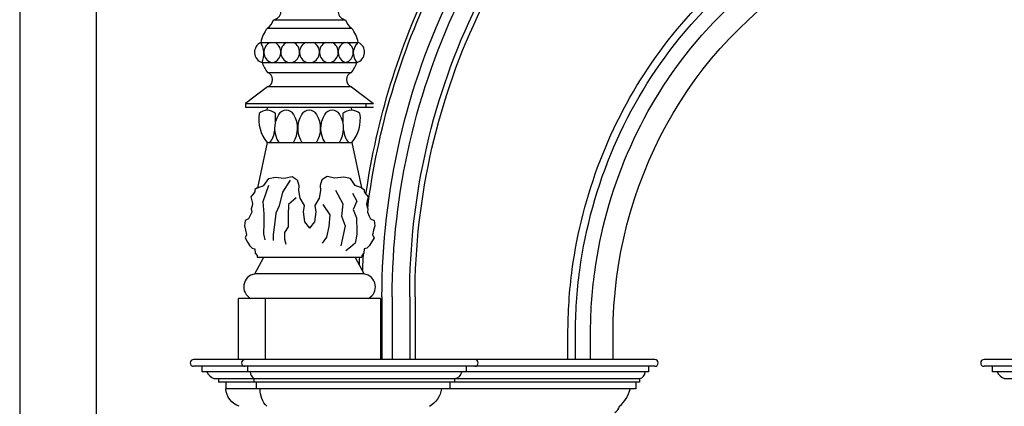
# Model space of a CAD drawing. Units: inches. Extents: x 1594 to 3961, y 412 to 1693.
# Drawn here: x 2381 to 2511, y 974 to 1025 of the extents above; entities that cross this region are included whole.
import ezdxf

# ---------------------------------------------------------------- set-up
doc = ezdxf.new("R2010")
doc.units = ezdxf.units.IN
doc.header["$LTSCALE"] = 48
doc.header["$MEASUREMENT"] = 0
doc.layers.add('Section', color=7, linetype='Continuous')

msp = doc.modelspace()

# ---------------------------------------------------------------- linework, layer by layer
at = {"layer": 'Section', "color": 7}
for p, q in [((2390.82, 785.37), (2390.82, 1069.36)), ((2380.6, 1056.21), (2380.6, 712.67)), ((2414.32, 1025.07), (2423.89, 1025.07)), ((2413.52, 1023.96), (2424.69, 1023.96)), ((2412.63, 1022.06), (2425.58, 1022.06)), ((2412.8, 1019.38), (2425.41, 1019.38)), ((2413.52, 1018.06), (2424.69, 1018.06)), ((2413.52, 1016.16), (2410.61, 1013.94)), ((2424.69, 1016.16), (2413.52, 1016.16)), ((2424.69, 1016.16), (2427.6, 1013.94)), ((2410.61, 1013.94), (2410.61, 1013.44)), ((2410.61, 1013.94), (2427.6, 1013.94)), ((2426.58, 1013.94), (2426.58, 1013.44)), ((2410.61, 1013.44), (2427.6, 1013.44)), ((2413.49, 1013.03), (2413.5, 1013.44)), ((2424.72, 1013.03), (2424.7, 1013.44)), ((2413.47, 1008.75), (2412.19, 1002.73)), ((2413.47, 1008.75), (2424.73, 1008.75)), ((2424.73, 1008.75), (2426.01, 1002.73)), ((2413.03, 1003.05), (2413.68, 1003.97)), ((2413.68, 1003.97), (2414.56, 1004.17)), ((2414.56, 1004.17), (2415.75, 1004.03)), ((2416.55, 1003.76), (2415.51, 1002.17)), ((2415.75, 1004.03), (2416.78, 1004.27)), ((2416.78, 1004.27), (2417.46, 1003.8)), ((2417.46, 1003.8), (2417.7, 1003.05)), ((2420.75, 1003.8), (2420.51, 1003.05)), ((2421.43, 1004.27), (2420.75, 1003.8)), ((2422.45, 1004.03), (2421.43, 1004.27)), ((2423.64, 1004.17), (2422.45, 1004.03)), ((2424.53, 1003.97), (2423.64, 1004.17)), ((2425.18, 1003.05), (2424.53, 1003.97)), ((2411.85, 1002.2), (2411.53, 1001.83)), ((2412.19, 1002.73), (2411.85, 1002.53)), ((2411.85, 1002.53), (2411.85, 1002.2)), ((2412.19, 1002.73), (2413.03, 1003.05)), ((2413.65, 1003.06), (2412.92, 1000.9)), ((2415.51, 1002.17), (2415.05, 1000.35)), ((2417.7, 1003.05), (2417.66, 1002.37)), ((2417.66, 1002.37), (2417.83, 1001.38)), ((2420.54, 1002.37), (2420.37, 1001.38)), ((2420.51, 1003.05), (2420.54, 1002.37)), ((2422.55, 1002.44), (2423.52, 1000.62)), ((2424.83, 1002.02), (2425.37, 1000.97)), ((2426.01, 1002.73), (2425.18, 1003.05)), ((2426.01, 1002.73), (2426.35, 1002.53)), ((2426.35, 1002.53), (2426.35, 1002.2)), ((2426.35, 1002.2), (2426.67, 1001.83)), ((2411.53, 1001.83), (2411.32, 1001.54)), ((2411.32, 1001.54), (2411.53, 1000.66)), ((2411.53, 1000.66), (2411.49, 1000.34)), ((2412.92, 1000.9), (2413.04, 999.27)), ((2417.33, 1001.4), (2416.32, 1000.55)), ((2417.83, 1001.38), (2418.41, 1000.42)), ((2420.37, 1001.38), (2419.79, 1000.42)), ((2423.52, 1000.62), (2423.36, 999)), ((2425.37, 1000.97), (2424.91, 999.85)), ((2426.67, 1001.83), (2426.88, 1001.54)), ((2426.88, 1001.54), (2426.67, 1000.66)), ((2426.67, 1000.66), (2426.72, 1000.34)), ((2411.42, 999.53), (2411.19, 999)), ((2411.49, 1000.34), (2411.37, 999.95)), ((2411.37, 999.95), (2411.42, 999.53)), ((2413.04, 999.27), (2413.04, 998.07)), ((2414.62, 999.39), (2414.43, 997.84)), ((2415.05, 1000.35), (2414.62, 999.39)), ((2416.32, 1000.55), (2416.25, 999.08)), ((2418.41, 1000.42), (2418.24, 999.57)), ((2418.24, 999.57), (2418.45, 998.21)), ((2419.96, 999.57), (2419.76, 998.21)), ((2419.79, 1000.42), (2419.96, 999.57)), ((2420.89, 1000.51), (2421.81, 999.16)), ((2424.91, 999.85), (2425.33, 998.77)), ((2426.72, 1000.34), (2426.84, 999.95)), ((2426.84, 999.95), (2426.79, 999.53)), ((2426.79, 999.53), (2427.02, 999)), ((2410.54, 998.4), (2410.45, 997.71)), ((2411, 998.61), (2410.54, 998.4)), ((2411.19, 999), (2411, 998.61)), ((2413.04, 998.07), (2413, 996.64)), ((2416.25, 999.08), (2416.25, 997.57)), ((2418.45, 998.21), (2419.1, 997.39)), ((2419.76, 998.21), (2419.1, 997.39)), ((2421.81, 999.16), (2421.66, 997.61)), ((2423.36, 999), (2423.83, 997.72)), ((2425.33, 998.77), (2425.37, 996.99)), ((2427.02, 999), (2427.2, 998.61)), ((2427.2, 998.61), (2427.67, 998.4)), ((2427.67, 998.4), (2427.76, 997.71)), ((2410.45, 997.71), (2410.59, 997.11)), ((2410.59, 997.11), (2410.72, 996.51)), ((2413, 996.64), (2413.15, 995.83)), ((2414.43, 997.84), (2414.27, 996.56)), ((2416.25, 997.57), (2415.78, 996.8)), ((2415.78, 996.8), (2415.78, 995.91)), ((2421.66, 997.61), (2421.35, 996.18)), ((2423.83, 997.72), (2423.24, 995.06)), ((2425.37, 996.99), (2425.37, 996.53)), ((2427.62, 997.11), (2427.48, 996.51)), ((2427.76, 997.71), (2427.62, 997.11)), ((2410.72, 996.51), (2410.54, 996.1)), ((2410.54, 996.1), (2410.86, 995.54)), ((2410.86, 995.54), (2411.17, 995.06)), ((2414.27, 996.56), (2414.27, 995.75)), ((2415.78, 995.91), (2415.94, 995.25)), ((2421.35, 996.18), (2420.77, 995.4)), ((2425.18, 995.4), (2424.56, 994.86)), ((2425.37, 996.53), (2425.18, 995.4)), ((2427.34, 995.54), (2427.03, 995.06)), ((2427.67, 996.1), (2427.34, 995.54)), ((2427.48, 996.51), (2427.67, 996.1)), ((2411.17, 995.06), (2411.5, 994.74)), ((2411.5, 994.74), (2411.82, 994.63)), ((2411.82, 994.63), (2411.9, 994.09)), ((2411.9, 994.09), (2412.15, 993.77)), ((2424.56, 994.86), (2423.94, 994.4)), ((2426.31, 994.09), (2426.06, 993.77)), ((2426.38, 994.63), (2426.31, 994.09)), ((2426.71, 994.74), (2426.38, 994.63)), ((2427.03, 995.06), (2426.71, 994.74)), ((2411.83, 991.31), (2413.03, 993.55)), ((2412.15, 993.77), (2412.15, 993.55)), ((2412.15, 993.55), (2426.06, 993.55)), ((2426.37, 991.31), (2425.18, 993.55)), ((2426.06, 993.77), (2426.06, 993.55)), ((2426.37, 991.31), (2411.83, 991.31)), ((2428.51, 988.06), (2409.69, 988.06)), ((2409.69, 979.94), (2409.69, 988.06)), ((2413.27, 979.94), (2413.27, 988.06)), ((2428.51, 988.06), (2428.51, 979.94)), ((2428.72, 988.25), (2428.72, 979.94)), ((2430.09, 988.25), (2430.09, 979.94)), ((2432.41, 988.25), (2432.41, 979.94)), ((2433.12, 988.25), (2433.12, 979.94)), ((2453.43, 979.94), (2453.43, 983.31)), ((2454.43, 979.94), (2454.43, 983.31)), ((2456.43, 979.94), (2456.43, 983.31)), ((2459.43, 979.94), (2459.43, 983.31)), ((2464.98, 979.94), (2403.71, 979.94)), ((2539.07, 979.94), (2508.7, 979.94)), ((2464.98, 979.05), (2403.71, 979.05)), ((2404.84, 978.3), (2404.84, 979.05)), ((2410.9, 978.3), (2410.9, 979.05)), ((2439.95, 978.3), (2439.95, 979.05)), ((2464.18, 978.3), (2464.18, 979.05)), ((2539.07, 979.05), (2508.7, 979.05)), ((2509.82, 978.3), (2509.82, 979.05)), ((2464.18, 978.3), (2404.84, 978.3)), ((2406.41, 977.44), (2462.93, 977.44)), ((2407.03, 977.44), (2407.03, 976.94)), ((2411.71, 977.44), (2411.71, 976.94)), ((2438.38, 977.44), (2438.38, 976.94)), ((2462.93, 977.44), (2462.93, 976.94)), ((2537.94, 978.3), (2509.82, 978.3)), ((2511.39, 977.44), (2536.37, 977.44)), ((2462.93, 976.94), (2407.03, 976.94)), ((2407.98, 976.94), (2407.98, 976.07)), ((2462.43, 976.07), (2407.98, 976.07)), ((2412.03, 976.94), (2412.03, 976.07)), ((2437.75, 976.94), (2437.75, 976.07)), ((2462.43, 976.94), (2462.43, 976.07)), ((2408.07, 975.56), (2408.07, 975.56))]:
    msp.add_line(p, q, dxfattribs=at)
for centre, radius, start, end in [((2414.21, 1026.15), 1.09, 275.602, 79.1303), ((2424, 1026.15), 1.09, 100.8697, 264.398), ((2412.21, 1025.74), 2.21, 306.141, 342.2687), ((2425.99, 1025.74), 2.21, 197.7313, 233.859), ((2417.35, 1021.01), 4.84, 142.4685, 167.4633), ((2420.85, 1021.01), 4.84, 12.5367, 37.5315), ((2413.25, 1020.75), 1.45, 115.2656, 251.9124), ((2409.93, 1020.54), 3.1, 337.8743, 29.3037), ((2414.49, 1020.75), 1.45, 115.2656, 251.9124), ((2413.84, 1020.75), 1.45, 288.0876, 64.7344), ((2416.73, 1020.75), 1.45, 115.2656, 251.9124), ((2416.34, 1020.75), 1.45, 288.0876, 64.7344), ((2419.23, 1020.75), 1.45, 115.2656, 251.9124), ((2418.98, 1020.75), 1.45, 288.0876, 64.7344), ((2421.87, 1020.75), 1.45, 115.2656, 251.9124), ((2421.47, 1020.75), 1.45, 288.0876, 64.7344), ((2424.36, 1020.75), 1.45, 115.2656, 251.9124), ((2423.47, 1020.75), 1.45, 288.0876, 64.7344), ((2426.78, 1020.64), 1.87, 130.3689, 222.4531), ((2424.96, 1020.75), 1.45, 288.0876, 64.7344), ((2417.35, 1021.01), 4.84, 199.7147, 217.5315), ((2420.85, 1021.01), 4.84, 322.4685, 340.2853), ((2413.18, 1017.11), 1.01, 289.4777, 70.5223), ((2425.03, 1017.11), 1.01, 109.4777, 250.5223), ((2417.25, 1011.88), 4.9, 171.2187, 219.599), ((2413.54, 1011.24), 1.8, 91.6884, 129.2873), ((2413.44, 1011.24), 1.8, 50.7127, 88.3116), ((2417.98, 1010.63), 3.51, 148.7254, 212.4032), ((2404.5, 1011.96), 10.1, 357.4938, 3.7694), ((2416, 1011.85), 1.19, 90, 149.0506), ((2416, 1011.85), 1.19, 30.9494, 90), ((2414.01, 1010.63), 3.51, 327.5968, 31.2746), ((2421.04, 1010.63), 3.51, 148.7254, 212.4032), ((2419.05, 1011.85), 1.19, 90, 149.0506), ((2419.05, 1011.85), 1.19, 30.9494, 90), ((2417.07, 1010.63), 3.51, 327.5968, 31.2746), ((2424.09, 1010.63), 3.51, 148.7254, 212.4032), ((2422.11, 1011.85), 1.19, 90, 149.0506), ((2422.11, 1011.85), 1.19, 30.9494, 90), ((2420.12, 1010.63), 3.51, 327.5968, 31.2746), ((2433.61, 1011.96), 10.1, 176.2306, 182.5062), ((2424.67, 1011.24), 1.8, 90.0743, 129.2873), ((2424.66, 1011.24), 1.8, 50.7127, 89.9257), ((2420.96, 1011.88), 4.9, 320.401, 8.7813), ((2411.64, 1010.55), 2.84, 320.6427, 356.8193), ((2426.47, 1010.55), 2.84, 183.1807, 219.3573), ((2412.09, 989.59), 1.73, 98.4234, 242.0351), ((2426.12, 989.59), 1.73, 297.9649, 81.5766), ((2403.71, 979.49), 0.445, 90, 270), ((2410.53, 979.49), 0.445, 90, 270), ((2441.07, 979.49), 0.445, 270, 90), ((2464.98, 979.49), 0.445, 270, 90), ((2508.7, 979.49), 0.445, 90, 270), ((2407, 979.03), 1.7, 205.5344, 249.6432), ((2412.33, 978.36), 1.11, 183.1556, 235.8449), ((2438.36, 978.4), 0.962, 270.8517, 353.9707), ((2462.85, 978.26), 0.825, 275.158, 2.7076), ((2511.99, 979.03), 1.7, 205.5344, 249.6432), ((2457.43, 977.04), 4.36, 310.7044, 347.1056), ((2402.29, 975.83), 5.78, 356.9827, 357.3358), ((2458.89, 974.14), 1.44, 303.1466, 343.7107)]:
    msp.add_arc(centre, radius, start, end, dxfattribs=at)
at = {"layer": 'Section', "color": 7, "extrusion": (0, 0, -1)}
for centre, major_axis, ratio, start_param, end_param in [((2512.43, 983.31), (0, -55.62), 0.952913, 1.570796, 4.712389), ((2513.19, 988.25), (0, -91.86), 0.953191, 1.720161, 2.047014), ((2513.19, 988.25), (0, -91.36), 0.953191, 1.699625, 2.046908), ((2513.19, 988.25), (0, -88.61), 0.953191, 1.570796, 2.046306), ((2513.19, 988.25), (0, -87.18), 0.953191, 1.570796, 2.045977), ((2513.19, 988.25), (0, -84.75), 0.953191, 1.570796, 2.045394), ((2513.19, 988.25), (0, -84), 0.953191, 1.570796, 2.045207), ((2513.19, 988.25), (0, -91.36), 0.953191, 1.608536, 1.634302), ((2513.19, 988.25), (0, -91.86), 0.953191, 1.617417, 1.628488), ((2410.62, 976.23), (1.87, 1.87), 1, 2.6934, 3.863731), ((2416.57, 977.04), (3.03, 3.4), 0.788309, 3.17959, 3.862515), ((2433.56, 976.63), (0, -3.29), 0.952827, 4.884977, 5.790451)]:
    msp.add_ellipse(centre, major_axis=major_axis, ratio=ratio, start_param=start_param, end_param=end_param, dxfattribs=at)
at = {"layer": 'Section', "color": 7}
for points, knots in [([(2453.43, 983.31), (2453.43, 986.21), (2453.62, 989.1), (2454.68, 996.89), (2455.92, 1001.73), (2459.49, 1010.97), (2461.81, 1015.37), (2467.41, 1023.45), (2470.68, 1027.15), (2477.99, 1033.6), (2482.03, 1036.37), (2490.64, 1040.8), (2495.21, 1042.47), (2504.6, 1044.6), (2509.43, 1045.06), (2519.04, 1044.75), (2523.83, 1043.98), (2533.08, 1041.26), (2537.54, 1039.3), (2545.87, 1034.34), (2549.74, 1031.32), (2556.66, 1024.42), (2559.71, 1020.53), (2564.82, 1012.1), (2566.88, 1007.57), (2569.91, 998.13), (2570.87, 993.22), (2571.37, 986.61), (2571.44, 984.96), (2571.44, 983.31)], [1.570798, 1.570798, 1.570798, 1.570798, 1.712358, 1.712358, 1.95563, 1.95563, 2.198901, 2.198901, 2.442173, 2.442173, 2.685444, 2.685444, 2.928716, 2.928716, 3.171987, 3.171987, 3.415259, 3.415259, 3.65853, 3.65853, 3.901801, 3.901801, 4.145073, 4.145073, 4.388344, 4.388344, 4.631616, 4.631616, 4.712388, 4.712388, 4.712388, 4.712388]), ([(2454.43, 983.31), (2454.43, 986.16), (2454.62, 989.01), (2455.77, 997.47), (2457.3, 1002.99), (2461.78, 1013.39), (2464.72, 1018.26), (2470.92, 1025.88), (2473.91, 1028.85), (2480.44, 1034.06), (2483.97, 1036.31), (2491.7, 1040.12), (2495.93, 1041.61), (2504.68, 1043.58), (2509.21, 1044.03), (2518.3, 1043.81), (2522.86, 1043.14), (2531.74, 1040.68), (2536.07, 1038.88), (2544.19, 1034.27), (2547.99, 1031.45), (2554.86, 1024.94), (2557.92, 1021.25), (2563.11, 1013.21), (2565.24, 1008.86), (2568.45, 999.78), (2569.53, 995.03), (2570.31, 987.93), (2570.44, 985.62), (2570.44, 983.31)], [1.570798, 1.570798, 1.570798, 1.570798, 1.712263, 1.712263, 1.995193, 1.995193, 2.278122, 2.278122, 2.490287, 2.490287, 2.702451, 2.702451, 2.931157, 2.931157, 3.163873, 3.163873, 3.399262, 3.399262, 3.637592, 3.637592, 3.876454, 3.876454, 4.116847, 4.116847, 4.357241, 4.357241, 4.597634, 4.597634, 4.712388, 4.712388, 4.712388, 4.712388]), ([(2456.43, 983.31), (2456.43, 986.06), (2456.61, 988.82), (2457.72, 996.99), (2459.2, 1002.33), (2463.51, 1012.38), (2466.35, 1017.09), (2472.31, 1024.42), (2475.18, 1027.28), (2481.41, 1032.29), (2484.79, 1034.46), (2491.89, 1038.01), (2495.63, 1039.39), (2503.71, 1041.4), (2508.08, 1041.94), (2516.81, 1041.93), (2521.18, 1041.4), (2529.68, 1039.28), (2533.8, 1037.69), (2541.59, 1033.57), (2545.25, 1031.03), (2551.91, 1025.15), (2554.91, 1021.79), (2560.08, 1014.46), (2562.25, 1010.48), (2565.66, 1002.11), (2566.89, 997.71), (2568.17, 989.95), (2568.44, 986.63), (2568.44, 983.31)], [1.570798, 1.570798, 1.570798, 1.570798, 1.711986, 1.711986, 1.994363, 1.994363, 2.276739, 2.276739, 2.48732, 2.48732, 2.697901, 2.697901, 2.908482, 2.908482, 3.14184, 3.14184, 3.375198, 3.375198, 3.608557, 3.608557, 3.841915, 3.841915, 4.075273, 4.075273, 4.308632, 4.308632, 4.54199, 4.54199, 4.712388, 4.712388, 4.712388, 4.712388])]:
    msp.add_open_spline(points, degree=3, knots=knots, dxfattribs=at)

doc.saveas('drawing.dxf')
